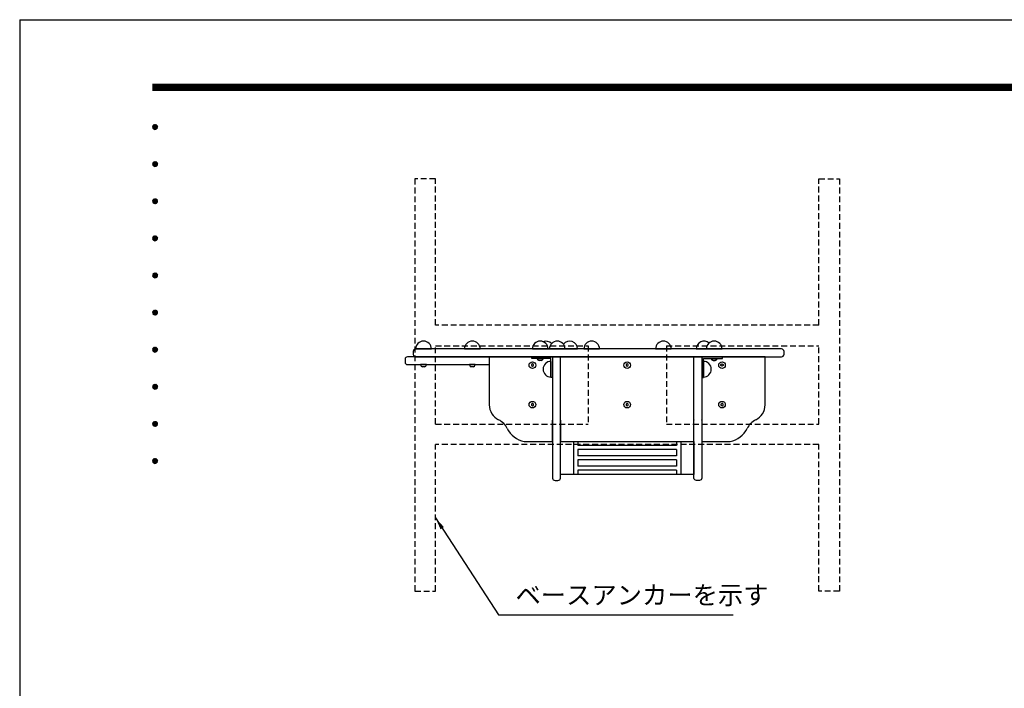
# Model space of a CAD drawing. Extents: x 0 to 6300, y 0 to 4455.
# Drawn here: x 0 to 2388, y 2834 to 4455 of the extents above; entities that cross this region are included whole.
import ezdxf
from ezdxf.enums import TextEntityAlignment as Align

# ---------------------------------------------------------------- set-up
doc = ezdxf.new("R2010")
doc.units = 0
doc.header["$LTSCALE"] = 4.5
doc.linetypes.add('HIDDEN2', pattern=[4.7625, 3.175, -1.5875])
doc.layers.get('0').update_dxf_attribs({"linetype": 'CONTINUOUS'})
doc.layers.get('DEFPOINTS').update_dxf_attribs({"linetype": 'CONTINUOUS'})
for name, color, linetype in [('P001', 131, 'CONTINUOUS'), ('P002', 181, 'CONTINUOUS'), ('P003', 231, 'CONTINUOUS'), ('P005', 91, 'CONTINUOUS'), ('P009', 51, 'CONTINUOUS'), ('P020', 121, 'CONTINUOUS'), ('P919', 75, 'CONTINUOUS'), ('P_2DIM', 6, 'CONTINUOUS'), ('P_5DRAWFRAME', 104, 'CONTINUOUS')]:
    doc.layers.add(name, color=color, linetype=linetype)
doc.styles.add('BIGFONT', font='simplex.shx', dxfattribs={"bigfont": 'bigfont.shx'})
doc.dimstyles.new('DIMBIGFONT$7', dxfattribs={"dimscale": 15, "dimtxt": 3, "dimasz": 2, "dimexe": 1.5, "dimexo": 3, "dimgap": 0.75, "dimtad": 1, "dimdec": 1, "dimdsep": 46, "dimtxsty": 'BIGFONT', "dimsah": 1, "dimcen": 0, "dimclrt": 230, "dimadec": 0, "dimazin": 0, "dimtfac": 0.6, "dimtdec": 1, "dimtofl": 0, "dimtmove": 0, "dimatfit": 3, "dimfxl": 1, "dimtvp": 1, "dimtolj": 1, "dimarcsym": 0})

# ---------------------------------------------------------------- blocks, each defined once
blk = doc.blocks.new('DFP3')
at = {"color": 0}
for p, q in [((21.5, 286.6), (408, 286.6)), ((21.5, 286.55), (408, 286.55)), ((21.5, 286.5), (408, 286.5)), ((21.5, 286.45), (408, 286.45)), ((21.5, 286.4), (408, 286.4)), ((408, 286.35), (21.5, 286.35)), ((21.5, 286.3), (408, 286.3)), ((408, 286.25), (21.5, 286.25)), ((21.5, 286.2), (408, 286.2)), ((408, 286.15), (21.5, 286.15)), ((21.5, 286.1), (408, 286.1)), ((21.5, 286.05), (408, 286.05)), ((21.5, 286), (408, 286)), ((21.5, 285.95), (408, 285.95)), ((21.5, 285.9), (408, 285.9)), ((21.5, 285.85), (408, 285.85)), ((21.5, 285.8), (408, 285.8)), ((21.5, 285.75), (408, 285.75)), ((21.5, 285.7), (408, 285.7)), ((408, 285.65), (21.5, 285.65)), ((21.5, 285.6), (408, 285.6)), ((21.5, 279.65), (21.9, 280.05)), ((21.5, 279.65), (21.9, 279.25)), ((21.51, 279.73), (21.82, 280.04)), ((21.51, 279.58), (21.97, 280.04)), ((21.51, 279.72), (21.97, 279.26)), ((21.51, 279.57), (21.82, 279.26)), ((21.52, 279.53), (22.02, 280.03)), ((21.52, 279.77), (22.02, 279.27)), ((21.54, 279.48), (22.07, 280.01)), ((21.54, 279.82), (22.07, 279.29)), ((21.55, 279.84), (21.71, 280)), ((21.55, 279.46), (21.71, 279.3)), ((21.56, 279.43), (22.12, 279.99)), ((21.56, 279.87), (22.12, 279.31)), ((21.59, 279.39), (22.16, 279.96)), ((21.59, 279.91), (22.16, 279.34)), ((21.63, 279.94), (22.19, 279.38)), ((21.63, 279.36), (22.19, 279.92)), ((21.67, 279.98), (22.23, 279.42)), ((21.67, 279.32), (22.23, 279.88)), ((21.71, 280), (22.25, 279.46)), ((21.71, 279.3), (22.25, 279.84)), ((21.76, 280.03), (22.28, 279.51)), ((21.76, 279.27), (22.28, 279.79)), ((21.82, 280.04), (22.29, 279.57)), ((21.82, 279.26), (22.29, 279.73)), ((21.88, 280.05), (22.3, 279.63)), ((21.88, 279.25), (22.3, 279.67)), ((21.95, 280.05), (22.3, 279.7)), ((21.95, 279.25), (22.3, 279.6)), ((22.05, 280.02), (22.27, 279.8)), ((22.05, 279.28), (22.27, 279.5)), ((21.5, 273.65), (21.9, 274.05)), ((21.51, 273.73), (21.82, 274.04)), ((21.51, 273.58), (21.97, 274.04)), ((21.52, 273.53), (22.02, 274.03)), ((21.54, 273.48), (22.07, 274.01)), ((21.55, 273.84), (21.71, 274)), ((21.56, 273.43), (22.12, 273.99)), ((21.56, 273.87), (22.12, 273.31)), ((21.59, 273.39), (22.16, 273.96)), ((21.59, 273.91), (22.16, 273.34)), ((21.63, 273.94), (22.19, 273.38)), ((21.63, 273.36), (22.19, 273.92)), ((21.67, 273.98), (22.23, 273.42)), ((21.67, 273.32), (22.23, 273.88)), ((21.71, 274), (22.25, 273.46)), ((21.76, 274.03), (22.28, 273.51)), ((21.82, 274.04), (22.29, 273.57)), ((21.88, 274.05), (22.3, 273.63)), ((21.95, 274.05), (22.3, 273.7)), ((22.05, 274.02), (22.27, 273.8)), ((21.5, 273.65), (21.9, 273.25)), ((21.51, 273.72), (21.97, 273.26)), ((21.51, 273.57), (21.82, 273.26)), ((21.52, 273.77), (22.02, 273.27)), ((21.54, 273.82), (22.07, 273.29)), ((21.55, 273.46), (21.71, 273.3)), ((21.71, 273.3), (22.25, 273.84)), ((21.76, 273.27), (22.28, 273.79)), ((21.82, 273.26), (22.29, 273.73)), ((21.88, 273.25), (22.3, 273.67)), ((21.95, 273.25), (22.3, 273.6)), ((22.05, 273.28), (22.27, 273.5)), ((21.5, 267.65), (21.9, 268.05)), ((21.5, 267.65), (21.9, 267.25)), ((21.51, 267.73), (21.82, 268.04)), ((21.51, 267.58), (21.97, 268.04)), ((21.51, 267.72), (21.97, 267.26)), ((21.51, 267.57), (21.82, 267.26)), ((21.52, 267.53), (22.02, 268.03)), ((21.52, 267.77), (22.02, 267.27)), ((21.54, 267.48), (22.07, 268.01)), ((21.54, 267.82), (22.07, 267.29)), ((21.55, 267.84), (21.71, 268)), ((21.56, 267.43), (22.12, 267.99)), ((21.56, 267.87), (22.12, 267.31)), ((21.59, 267.39), (22.16, 267.96)), ((21.59, 267.91), (22.16, 267.34)), ((21.63, 267.94), (22.19, 267.38)), ((21.63, 267.36), (22.19, 267.92)), ((21.67, 267.98), (22.23, 267.42)), ((21.67, 267.32), (22.23, 267.88)), ((21.71, 268), (22.25, 267.46)), ((21.71, 267.3), (22.25, 267.84)), ((21.76, 268.03), (22.28, 267.51)), ((21.76, 267.27), (22.28, 267.79)), ((21.82, 268.04), (22.29, 267.57)), ((21.82, 267.26), (22.29, 267.73)), ((21.88, 268.05), (22.3, 267.63)), ((21.88, 267.25), (22.3, 267.67)), ((21.95, 268.05), (22.3, 267.7)), ((21.95, 267.25), (22.3, 267.6)), ((22.05, 268.02), (22.27, 267.8)), ((22.05, 267.28), (22.27, 267.5)), ((21.55, 267.46), (21.71, 267.3)), ((21.5, 261.65), (21.9, 262.05)), ((21.5, 261.65), (21.9, 261.25)), ((21.51, 261.73), (21.82, 262.04)), ((21.51, 261.58), (21.97, 262.04)), ((21.51, 261.72), (21.97, 261.26)), ((21.51, 261.57), (21.82, 261.26)), ((21.52, 261.53), (22.02, 262.03)), ((21.52, 261.77), (22.02, 261.27)), ((21.54, 261.48), (22.07, 262.01)), ((21.54, 261.82), (22.07, 261.29)), ((21.55, 261.84), (21.71, 262)), ((21.55, 261.46), (21.71, 261.3)), ((21.56, 261.43), (22.12, 261.99)), ((21.56, 261.87), (22.12, 261.31)), ((21.59, 261.39), (22.16, 261.96)), ((21.59, 261.91), (22.16, 261.34)), ((21.63, 261.94), (22.19, 261.38)), ((21.63, 261.36), (22.19, 261.92)), ((21.67, 261.98), (22.23, 261.42)), ((21.67, 261.32), (22.23, 261.88)), ((21.71, 262), (22.25, 261.46)), ((21.71, 261.3), (22.25, 261.84)), ((21.76, 262.03), (22.28, 261.51)), ((21.76, 261.27), (22.28, 261.79)), ((21.82, 262.04), (22.29, 261.57)), ((21.82, 261.26), (22.29, 261.73)), ((21.88, 262.05), (22.3, 261.63)), ((21.88, 261.25), (22.3, 261.67)), ((21.95, 262.05), (22.3, 261.7)), ((21.95, 261.25), (22.3, 261.6)), ((22.05, 262.02), (22.27, 261.8)), ((22.05, 261.28), (22.27, 261.5)), ((21.5, 255.65), (21.9, 256.05)), ((21.5, 255.65), (21.9, 255.25)), ((21.51, 255.73), (21.82, 256.04)), ((21.51, 255.58), (21.97, 256.04)), ((21.51, 255.72), (21.97, 255.26)), ((21.51, 255.57), (21.82, 255.26)), ((21.52, 255.53), (22.02, 256.03)), ((21.52, 255.77), (22.02, 255.27)), ((21.54, 255.48), (22.07, 256.01)), ((21.54, 255.82), (22.07, 255.29)), ((21.55, 255.84), (21.71, 256)), ((21.55, 255.46), (21.71, 255.3)), ((21.56, 255.43), (22.12, 255.99)), ((21.56, 255.87), (22.12, 255.31)), ((21.59, 255.39), (22.16, 255.96)), ((21.59, 255.91), (22.16, 255.34)), ((21.63, 255.94), (22.19, 255.38)), ((21.63, 255.36), (22.19, 255.92)), ((21.67, 255.98), (22.23, 255.42)), ((21.67, 255.32), (22.23, 255.88)), ((21.71, 256), (22.25, 255.46)), ((21.71, 255.3), (22.25, 255.84)), ((21.76, 256.03), (22.28, 255.51)), ((21.76, 255.27), (22.28, 255.79)), ((21.82, 256.04), (22.29, 255.57)), ((21.82, 255.26), (22.29, 255.73)), ((21.88, 256.05), (22.3, 255.63)), ((21.88, 255.25), (22.3, 255.67)), ((21.95, 256.05), (22.3, 255.7)), ((21.95, 255.25), (22.3, 255.6)), ((22.05, 256.02), (22.27, 255.8)), ((22.05, 255.28), (22.27, 255.5)), ((21.5, 249.65), (21.9, 250.05)), ((21.51, 249.73), (21.82, 250.04)), ((21.51, 249.58), (21.97, 250.04)), ((21.52, 249.53), (22.02, 250.03)), ((21.54, 249.48), (22.07, 250.01)), ((21.55, 249.84), (21.71, 250)), ((21.56, 249.43), (22.12, 249.99)), ((21.71, 250), (22.25, 249.46)), ((21.76, 250.03), (22.28, 249.51)), ((21.82, 250.04), (22.29, 249.57)), ((21.88, 250.05), (22.3, 249.63)), ((21.95, 250.05), (22.3, 249.7)), ((22.05, 250.02), (22.27, 249.8)), ((21.5, 249.65), (21.9, 249.25)), ((21.51, 249.72), (21.97, 249.26)), ((21.51, 249.57), (21.82, 249.26)), ((21.52, 249.77), (22.02, 249.27)), ((21.54, 249.82), (22.07, 249.29)), ((21.55, 249.46), (21.71, 249.3)), ((21.56, 249.87), (22.12, 249.31)), ((21.59, 249.39), (22.16, 249.96)), ((21.59, 249.91), (22.16, 249.34)), ((21.63, 249.94), (22.19, 249.38)), ((21.63, 249.36), (22.19, 249.92)), ((21.67, 249.98), (22.23, 249.42)), ((21.67, 249.32), (22.23, 249.88)), ((21.71, 249.3), (22.25, 249.84)), ((21.76, 249.27), (22.28, 249.79)), ((21.82, 249.26), (22.29, 249.73)), ((21.88, 249.25), (22.3, 249.67)), ((21.95, 249.25), (22.3, 249.6)), ((22.05, 249.28), (22.27, 249.5)), ((21.5, 243.65), (21.9, 244.05)), ((21.5, 243.65), (21.9, 243.25)), ((21.51, 243.73), (21.82, 244.04)), ((21.51, 243.58), (21.97, 244.04)), ((21.51, 243.72), (21.97, 243.26)), ((21.52, 243.53), (22.02, 244.03)), ((21.52, 243.77), (22.02, 243.27)), ((21.54, 243.48), (22.07, 244.01)), ((21.54, 243.82), (22.07, 243.29)), ((21.55, 243.84), (21.71, 244)), ((21.56, 243.43), (22.12, 243.99)), ((21.56, 243.87), (22.12, 243.31)), ((21.59, 243.39), (22.16, 243.96)), ((21.59, 243.91), (22.16, 243.34)), ((21.63, 243.94), (22.19, 243.38)), ((21.63, 243.36), (22.19, 243.92)), ((21.67, 243.98), (22.23, 243.42)), ((21.67, 243.32), (22.23, 243.88)), ((21.71, 244), (22.25, 243.46)), ((21.71, 243.3), (22.25, 243.84)), ((21.76, 244.03), (22.28, 243.51)), ((21.76, 243.27), (22.28, 243.79)), ((21.82, 244.04), (22.29, 243.57)), ((21.82, 243.26), (22.29, 243.73)), ((21.88, 244.05), (22.3, 243.63)), ((21.88, 243.25), (22.3, 243.67)), ((21.95, 244.05), (22.3, 243.7)), ((22.05, 244.02), (22.27, 243.8)), ((21.51, 243.57), (21.82, 243.26)), ((21.55, 243.46), (21.71, 243.3)), ((21.95, 243.25), (22.3, 243.6)), ((22.05, 243.28), (22.27, 243.5)), ((21.5, 237.65), (21.9, 238.05)), ((21.5, 237.65), (21.9, 237.25)), ((21.51, 237.73), (21.82, 238.04)), ((21.51, 237.58), (21.97, 238.04)), ((21.51, 237.72), (21.97, 237.26)), ((21.51, 237.57), (21.82, 237.26)), ((21.52, 237.53), (22.02, 238.03)), ((21.52, 237.77), (22.02, 237.27)), ((21.54, 237.48), (22.07, 238.01)), ((21.54, 237.82), (22.07, 237.29)), ((21.55, 237.84), (21.71, 238)), ((21.55, 237.46), (21.71, 237.3)), ((21.56, 237.43), (22.12, 237.99)), ((21.56, 237.87), (22.12, 237.31)), ((21.59, 237.39), (22.16, 237.96)), ((21.59, 237.91), (22.16, 237.34)), ((21.63, 237.94), (22.19, 237.38)), ((21.63, 237.36), (22.19, 237.92)), ((21.67, 237.98), (22.23, 237.42)), ((21.67, 237.32), (22.23, 237.88)), ((21.71, 238), (22.25, 237.46)), ((21.71, 237.3), (22.25, 237.84)), ((21.76, 238.03), (22.28, 237.51)), ((21.76, 237.27), (22.28, 237.79)), ((21.82, 238.04), (22.29, 237.57)), ((21.82, 237.26), (22.29, 237.73)), ((21.88, 238.05), (22.3, 237.63)), ((21.88, 237.25), (22.3, 237.67)), ((21.95, 238.05), (22.3, 237.7)), ((21.95, 237.25), (22.3, 237.6)), ((22.05, 238.02), (22.27, 237.8)), ((22.05, 237.28), (22.27, 237.5)), ((21.5, 231.65), (21.9, 232.05)), ((21.5, 231.65), (21.9, 231.25)), ((21.51, 231.73), (21.82, 232.04)), ((21.51, 231.58), (21.97, 232.04)), ((21.51, 231.72), (21.97, 231.26)), ((21.51, 231.57), (21.82, 231.26)), ((21.52, 231.53), (22.02, 232.03)), ((21.52, 231.77), (22.02, 231.27)), ((21.54, 231.48), (22.07, 232.01)), ((21.54, 231.82), (22.07, 231.29)), ((21.55, 231.84), (21.71, 232)), ((21.55, 231.46), (21.71, 231.3)), ((21.56, 231.43), (22.12, 231.99)), ((21.56, 231.87), (22.12, 231.31)), ((21.59, 231.39), (22.16, 231.96)), ((21.59, 231.91), (22.16, 231.34)), ((21.63, 231.94), (22.19, 231.38)), ((21.63, 231.36), (22.19, 231.92)), ((21.67, 231.98), (22.23, 231.42)), ((21.67, 231.32), (22.23, 231.88)), ((21.71, 232), (22.25, 231.46)), ((21.71, 231.3), (22.25, 231.84)), ((21.76, 232.03), (22.28, 231.51)), ((21.76, 231.27), (22.28, 231.79)), ((21.82, 232.04), (22.29, 231.57)), ((21.82, 231.26), (22.29, 231.73)), ((21.88, 232.05), (22.3, 231.63)), ((21.88, 231.25), (22.3, 231.67)), ((21.95, 232.05), (22.3, 231.7)), ((21.95, 231.25), (22.3, 231.6)), ((22.05, 232.02), (22.27, 231.8)), ((22.05, 231.28), (22.27, 231.5)), ((21.5, 225.65), (21.9, 226.05)), ((21.5, 225.65), (21.9, 225.25)), ((21.51, 225.73), (21.82, 226.04)), ((21.51, 225.58), (21.97, 226.04)), ((21.51, 225.72), (21.97, 225.26)), ((21.51, 225.57), (21.82, 225.26)), ((21.52, 225.53), (22.02, 226.03)), ((21.52, 225.77), (22.02, 225.27)), ((21.54, 225.48), (22.07, 226.01)), ((21.54, 225.82), (22.07, 225.29)), ((21.55, 225.84), (21.71, 226)), ((21.55, 225.46), (21.71, 225.3)), ((21.56, 225.43), (22.12, 225.99)), ((21.56, 225.87), (22.12, 225.31)), ((21.59, 225.39), (22.16, 225.96)), ((21.59, 225.91), (22.16, 225.34)), ((21.63, 225.94), (22.19, 225.38)), ((21.63, 225.36), (22.19, 225.92)), ((21.67, 225.98), (22.23, 225.42)), ((21.67, 225.32), (22.23, 225.88)), ((21.71, 226), (22.25, 225.46)), ((21.71, 225.3), (22.25, 225.84)), ((21.76, 226.03), (22.28, 225.51)), ((21.76, 225.27), (22.28, 225.79)), ((21.82, 226.04), (22.29, 225.57)), ((21.82, 225.26), (22.29, 225.73)), ((21.88, 226.05), (22.3, 225.63)), ((21.88, 225.25), (22.3, 225.67)), ((21.95, 226.05), (22.3, 225.7)), ((21.95, 225.25), (22.3, 225.6)), ((22.05, 226.02), (22.27, 225.8)), ((22.05, 225.28), (22.27, 225.5))]:
    blk.add_line(p, q, dxfattribs=at)
at = {"layer": 'DEFPOINTS', "color": 0}
for q in [(0, 0), (420, 297)]:
    blk.add_line((0, 297), q, dxfattribs=at)
at = {"color": 83, "ltscale": 0.5, "style": 'BIGFONT', "flags": 8}
for tag, p in [('REV04', (26.47, 27.61)), ('REV03', (26.47, 21.7)), ('REV02', (26.47, 15.58)), ('REV01', (26.47, 10.33))]:
    blk.add_attdef(tag, text='', height=2, dxfattribs=at).set_placement(p, align=Align.BOTTOM_LEFT)
for tag, p in [('R4C', (101.8, 27.61)), ('REVD4', (80.98, 27.61)), ('R4D', (92.67, 27.61)), ('R4A', (110.92, 27.61)), ('REVD3', (80.98, 21.7)), ('R3D', (92.67, 21.7)), ('R3C', (101.8, 21.7)), ('R3A', (110.92, 21.7)), ('REVD2', (80.98, 15.58)), ('R2D', (92.67, 15.58)), ('R2C', (101.8, 15.58)), ('R2A', (110.92, 15.58)), ('REVD1', (80.98, 10.33)), ('R1D', (92.67, 10.33)), ('R1C', (101.8, 10.33)), ('R1A', (110.92, 10.33))]:
    blk.add_attdef(tag, text='', height=2, dxfattribs=at).set_placement(p, align=Align.BOTTOM_CENTER)
at = {"color": 83, "style": 'BIGFONT'}
for tag, height, p in [('PROJECT1', 4, (283.38, 25.6)), ('DATE', 3, (344.68, 25.84)), ('SCALE', 3, (379.68, 25.84)), ('PROJECT2', 4, (284.2, 17.84)), ('PROJECT3', 4, (284.2, 10.57)), ('DWGNO', 3, (358.68, 10.57))]:
    blk.add_attdef(tag, text='', height=height, dxfattribs=at).set_placement(p, align=Align.BOTTOM_CENTER)
blk = doc.blocks.new('56')
at = {"layer": 'P020'}
blk.add_line((2678.6, -7708.8), (2678.6, -7746.8), dxfattribs=at)
blk.add_arc((2678.6, -7727.8), 19, 270, 90, dxfattribs=at)

msp = doc.modelspace()

# ---------------------------------------------------------------- linework, layer by layer
at = {"layer": 'P001'}
for p, q in [((1343.59, 3432.446), (1343.59, 3352.396)), ((1353.59, 3432.446), (1353.59, 3422.396)), ((1593.59, 3422.396), (1353.59, 3422.396)), ((1593.59, 3432.446), (1593.59, 3422.396)), ((1603.59, 3432.446), (1603.59, 3352.396)), ((1593.59, 3412.396), (1353.59, 3412.396)), ((1353.59, 3412.396), (1353.59, 3397.396)), ((1593.59, 3397.396), (1353.59, 3397.396)), ((1593.59, 3412.396), (1593.59, 3397.396)), ((1593.59, 3387.396), (1353.59, 3387.396)), ((1353.59, 3387.396), (1353.59, 3372.396)), ((1593.59, 3372.396), (1353.59, 3372.396)), ((1593.59, 3387.396), (1593.59, 3372.396)), ((1593.59, 3362.396), (1353.59, 3362.396)), ((1353.59, 3362.396), (1353.59, 3352.396)), ((1593.59, 3362.396), (1593.59, 3352.396))]:
    msp.add_line(p, q, dxfattribs=at)
msp.add_lwpolyline([(1854.003, 3643.446), (1854.003, 3650.446, 0.41421356), (1848.003, 3656.446), (960.523, 3656.446, 0.41421356), (954.523, 3650.446), (954.523, 3643.446, 0.41421356), (960.523, 3637.446), (1848.003, 3637.446, 0.41421356)], format="xyb", close=True, dxfattribs=at)
at = {"layer": 'P002'}
for points in [[(1292.59, 3637.446), (1292.59, 3343.446, 0.41421356), (1298.59, 3337.446), (1305.59, 3337.446, 0.41421356), (1311.59, 3343.446), (1311.59, 3637.446)], [(1654.59, 3637.446), (1654.59, 3343.446, -0.41421356), (1648.59, 3337.446), (1641.59, 3337.446, -0.41421356), (1635.59, 3343.446), (1635.59, 3637.446)]]:
    msp.add_lwpolyline(points, format="xyb", dxfattribs=at)
at = {"layer": 'P003'}
for p, q in [((1808.09, 3637.446), (1139.09, 3637.446)), ((1139.09, 3637.446), (1139.09, 3520.938)), ((1808.09, 3520.938), (1808.09, 3637.446)), ((1292.44, 3432.446), (1292.44, 3483.446)), ((1292.44, 3432.446), (1292.44, 3483.446)), ((1311.74, 3483.446), (1311.74, 3432.446)), ((1311.74, 3483.446), (1311.74, 3432.446)), ((1635.44, 3432.446), (1635.44, 3483.446)), ((1635.44, 3432.446), (1635.44, 3483.446)), ((1654.74, 3483.446), (1654.74, 3432.446)), ((1654.74, 3483.446), (1654.74, 3432.446)), ((1223.59, 3432.45), (1292.44, 3432.446)), ((1223.59, 3432.45), (1292.44, 3432.446)), ((1311.74, 3432.446), (1635.44, 3432.446)), ((1654.74, 3432.446), (1723.59, 3432.446))]:
    msp.add_line(p, q, dxfattribs=at)
msp.add_lwpolyline([(1311.59, 3432.446), (1635.59, 3432.446), (1635.59, 3352.396), (1311.59, 3352.396)], close=True, dxfattribs=at)
for centre, radius, start, end in [((1179.089, 3520.645), 40, 179.580106, 244.24439), ((1768.091, 3520.645), 40, 295.75561, 0.419894), ((1142.153, 3444.089), 45, 25.52147, 64.24439), ((1233.303, 3487.607), 56.006, 205.52147, 260.012283), ((1295.44, 3483.446), 3, 161.805128, 180), ((1295.44, 3483.446), 3, 161.805128, 180), ((1308.74, 3483.446), 3, 0, 18.194872), ((1308.74, 3483.446), 3, 0, 18.194872), ((1638.44, 3483.446), 3, 161.805128, 180), ((1638.44, 3483.446), 3, 161.805128, 180), ((1651.74, 3483.446), 3, 0, 18.194872), ((1651.74, 3483.446), 3, 0, 18.194872), ((1713.876, 3487.607), 56.006, 279.987717, 334.47853), ((1805.026, 3444.089), 45, 115.75561, 154.47853)]:
    msp.add_arc(centre, radius, start, end, dxfattribs=at)
at = {"layer": 'P005'}
msp.add_lwpolyline([(1138.478, 3637.446), (940.687, 3637.446, 0.41421356), (934.687, 3631.446), (934.687, 3624.446, 0.41421356), (940.687, 3618.446), (1138.478, 3618.446)], format="xyb", dxfattribs=at)
at = {"layer": 'P009'}
for p, q in [((1242.59, 3637.446), (1292.59, 3637.446)), ((1242.59, 3633.446), (1242.59, 3637.446)), ((1288.59, 3633.446), (1242.59, 3633.446)), ((1288.59, 3587.446), (1288.59, 3633.446)), ((1292.59, 3637.446), (1292.59, 3587.446)), ((1654.59, 3637.446), (1654.59, 3587.446)), ((1704.59, 3637.446), (1654.59, 3637.446)), ((1658.59, 3587.446), (1658.59, 3633.446)), ((1658.59, 3633.446), (1704.59, 3633.446)), ((1704.59, 3633.446), (1704.59, 3637.446)), ((1292.59, 3587.446), (1288.59, 3587.446)), ((1654.59, 3587.446), (1658.59, 3587.446))]:
    msp.add_line(p, q, dxfattribs=at)
at = {"layer": 'P020'}
for p, q in [((1243.59, 3656.446), (1281.59, 3656.446)), ((1257.342, 3656.446), (1295.342, 3656.446)), ((1284.936, 3656.446), (1322.936, 3656.446)), ((1315.149, 3656.446), (1353.149, 3656.446)), ((1368.512, 3656.446), (1406.512, 3656.446)), ((1640.914, 3656.446), (1678.914, 3656.446)), ((1665.59, 3656.446), (1703.59, 3656.446)), ((1269.59, 3633.446), (1255.59, 3633.446)), ((1269.59, 3632.646), (1255.59, 3632.646)), ((1677.59, 3633.446), (1691.59, 3633.446)), ((1677.59, 3632.646), (1691.59, 3632.646)), ((986.523, 3618.446), (972.523, 3618.446)), ((986.523, 3617.646), (972.523, 3617.646)), ((982.208, 3613.446), (976.838, 3613.446)), ((1104.907, 3618.446), (1090.907, 3618.446)), ((1104.907, 3617.646), (1090.907, 3617.646)), ((1100.592, 3613.446), (1095.223, 3613.446)), ((1265.275, 3628.446), (1259.905, 3628.446)), ((1288.59, 3626.446), (1288.59, 3588.446)), ((1658.59, 3626.446), (1658.59, 3588.446)), ((1681.905, 3628.446), (1687.275, 3628.446))]:
    msp.add_line(p, q, dxfattribs=at)
at = {"layer": 'P020', "ltscale": 0.5}
for p, q in [((1255.59, 3633.446), (1255.59, 3632.646)), ((1269.59, 3633.446), (1269.59, 3632.646)), ((1677.59, 3633.446), (1677.59, 3632.646)), ((1691.59, 3633.446), (1691.59, 3632.646)), ((972.523, 3618.446), (972.523, 3617.646)), ((986.523, 3618.446), (986.523, 3617.646)), ((1090.907, 3618.446), (1090.907, 3617.646)), ((1104.907, 3618.446), (1104.907, 3617.646))]:
    msp.add_line(p, q, dxfattribs=at)
for points in [[(1241.09, 3618.889), (1241.09, 3616.002), (1243.59, 3614.559), (1246.09, 3616.002), (1246.09, 3618.889), (1243.59, 3620.332)], [(1471.09, 3618.889), (1471.09, 3616.002), (1473.59, 3614.559), (1476.09, 3616.002), (1476.09, 3618.889), (1473.59, 3620.332)], [(1706.09, 3618.889), (1706.09, 3616.002), (1703.59, 3614.559), (1701.09, 3616.002), (1701.09, 3618.889), (1703.59, 3620.332)], [(1241.09, 3522.889), (1241.09, 3520.002), (1243.59, 3518.559), (1246.09, 3520.002), (1246.09, 3522.889), (1243.59, 3524.332)], [(1471.09, 3522.889), (1471.09, 3520.002), (1473.59, 3518.559), (1476.09, 3520.002), (1476.09, 3522.889), (1473.59, 3524.332)], [(1701.09, 3522.889), (1701.09, 3520.002), (1703.59, 3518.559), (1706.09, 3520.002), (1706.09, 3522.889), (1703.59, 3524.332)]]:
    msp.add_lwpolyline(points, close=True, dxfattribs=at)
for centre in [(1243.59, 3617.446), (1473.59, 3617.446), (1703.59, 3617.446), (1243.59, 3521.446), (1473.59, 3521.446), (1703.59, 3521.446)]:
    msp.add_circle(centre, 8, dxfattribs=at)
at = {"layer": 'P020'}
for centre, radius, start, end in [((1262.59, 3656.446), 19, 0, 180), ((1276.342, 3656.446), 19, 43.434485, 111.217131), ((1303.936, 3656.446), 19, 0, 180), ((1334.149, 3656.446), 19, 0, 142.661689), ((1387.512, 3656.446), 19, 0, 180), ((1659.914, 3656.446), 19, 49.505425, 180), ((1684.59, 3656.446), 19, 0, 180), ((1261.367, 3634.265), 6, 195.655574, 255.895744), ((1263.813, 3634.265), 6, 284.104256, 344.344426), ((1683.367, 3634.265), 6, 195.655574, 255.895744), ((1685.813, 3634.265), 6, 284.104256, 344.344426), ((978.3, 3619.265), 6, 195.655574, 255.895744), ((980.745, 3619.265), 6, 284.104256, 344.344426), ((1096.685, 3619.265), 6, 195.655574, 255.895744), ((1099.13, 3619.265), 6, 284.104256, 344.344426), ((1288.59, 3607.446), 19, 90, 270), ((1658.59, 3607.446), 19, 270, 90)]:
    msp.add_arc(centre, radius, start, end, dxfattribs=at)
at = {"layer": 'P919', "linetype": 'HIDDEN2'}
for points in [[(1008.59, 3714.446), (1008.59, 4069.446), (958.59, 4069.446), (958.59, 3069.446), (1008.59, 3069.446), (1008.59, 3424.446)], [(1938.59, 3714.446), (1938.59, 4069.446), (1988.59, 4069.446), (1988.59, 3069.446), (1938.59, 3069.446), (1938.59, 3424.446)], [(1938.59, 3714.446), (1008.59, 3714.446)], [(1008.59, 3664.446), (1378.59, 3664.446)], [(1008.59, 3474.446), (1008.59, 3664.446)], [(1378.59, 3664.446), (1378.59, 3474.446)], [(1568.59, 3664.446), (1938.59, 3664.446)], [(1568.59, 3664.446), (1568.59, 3474.446)], [(1938.59, 3474.446), (1938.59, 3664.446)], [(1008.59, 3474.446), (1378.59, 3474.446)], [(1568.59, 3474.446), (1938.59, 3474.446)], [(1938.59, 3424.446), (1008.59, 3424.446)]]:
    msp.add_lwpolyline(points, dxfattribs=at)

# ---------------------------------------------------------------- block references
at = {"layer": 'P020', "rotation": 90}
for p in [(-6748.238, 977.815), (-6629.854, 977.815), (-6166.324, 977.815)]:
    msp.add_blockref('56', p, dxfattribs=at)
at = {"layer": 'P_5DRAWFRAME', "xscale": 15, "yscale": 15, "zscale": 15}
msp.add_blockref('DFP3', (0, 0), dxfattribs=at)

# ---------------------------------------------------------------- texts
at = {"layer": 'P_2DIM', "color": 230, "insert": (1202.56, 3023.078), "char_height": 45, "attachment_point": 7, "style": 'BIGFONT'}
msp.add_mtext('ベースアンカーを示す', dxfattribs=at)

# ---------------------------------------------------------------- leaders
at = {"layer": 'P_2DIM', "annotation_type": 0, "has_hookline": 1, "hookline_direction": 0, "text_width": 528}
msp.add_leader([(1008.59, 3246.946), (1161.31, 3011.828), (1191.31, 3011.828)], dimstyle='DIMBIGFONT$7', dxfattribs=at)

doc.saveas('drawing.dxf')
